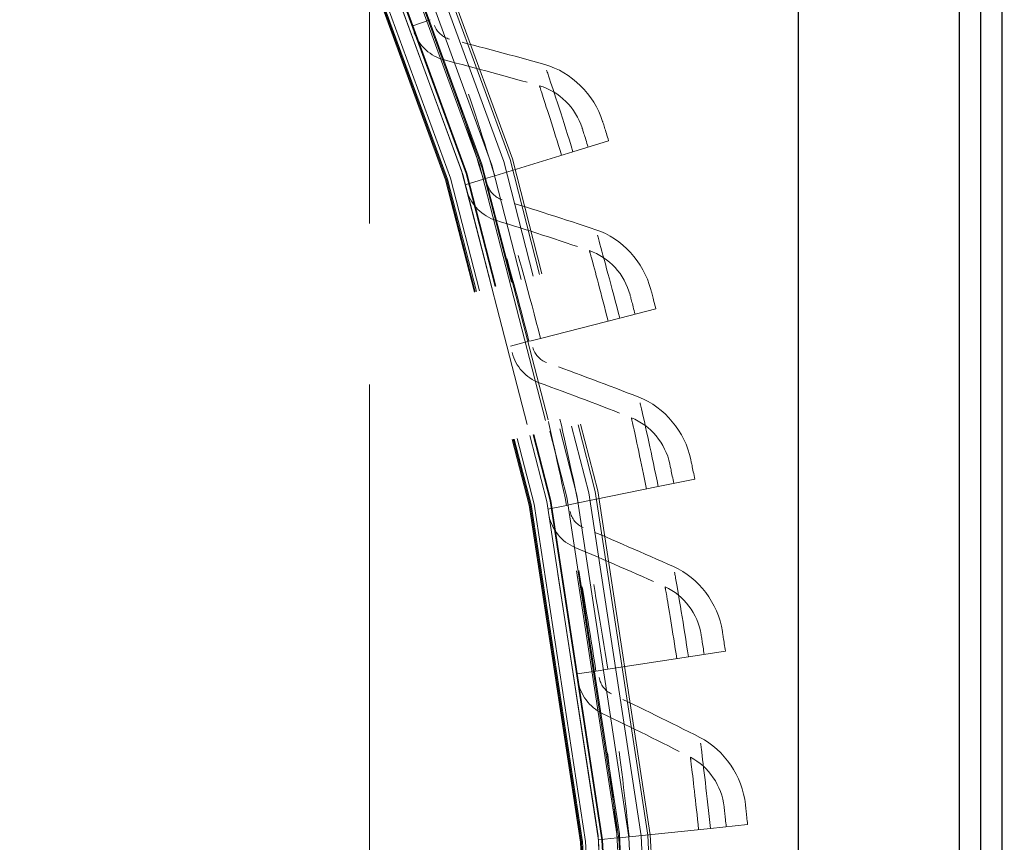
# Model space of a CAD drawing. Units: inches. Extents: x 0.5 to 67.5, y 1.5 to 42.5.
# Drawn here: x 58.2 to 59.4, y 17.3 to 18.3 of the extents above; entities that cross this region are included whole.
import ezdxf

# ---------------------------------------------------------------- set-up
doc = ezdxf.new("R2010")
doc.units = ezdxf.units.IN
doc.header["$LTSCALE"] = 4
doc.header["$MEASUREMENT"] = 0
doc.linetypes.add('DASHED', pattern=[0.2067, 0.1654, -0.0413])
for name, color, linetype, lineweight in [('Hidden (ANSI)', 7, 'DASHED', 5), ('Hidden Narrow (ANSI)', 7, 'DASHED', 5), ('Visible (ANSI)', 7, 'Continuous', 25)]:
    doc.layers.add(name, color=color, linetype=linetype, lineweight=lineweight)

msp = doc.modelspace()

# ---------------------------------------------------------------- linework, layer by layer
at = {"layer": 'Hidden (ANSI)', "ltscale": 1.13389}
msp.add_line((58.6363, 21.611), (58.6363, 12.236), dxfattribs=at)
at = {"layer": 'Hidden (ANSI)', "ltscale": 0.02337}
for p, q in [((58.6859, 18.2781), (58.707, 18.2857)), ((58.7478, 18.0932), (58.7692, 18.0998)), ((58.8006, 17.9056), (58.8223, 17.9111)), ((58.8441, 17.7156), (58.8661, 17.72)), ((58.8783, 17.5236), (58.9004, 17.527)), ((58.903, 17.3303), (58.9252, 17.3326))]:
    msp.add_line(p, q, dxfattribs=at)
at = {"layer": 'Hidden (ANSI)', "ltscale": 0.045537}
for p, q in [((58.8735, 18.1319), (58.9151, 18.1447)), ((58.928, 17.9381), (58.9702, 17.9488)), ((58.973, 17.7418), (59.0156, 17.7504)), ((59.0082, 17.5435), (59.0513, 17.5501)), ((59.0337, 17.3437), (59.0771, 17.3482))]:
    msp.add_line(p, q, dxfattribs=at)
at = {"layer": 'Hidden (ANSI)', "ltscale": 0.054314}
for p, q in [((58.8735, 18.1319), (58.7824, 18.1039)), ((58.928, 17.9381), (58.8357, 17.9145)), ((58.973, 17.7418), (58.8796, 17.7228)), ((59.0082, 17.5435), (58.9141, 17.5291)), ((59.0337, 17.3437), (58.939, 17.334))]:
    msp.add_line(p, q, dxfattribs=at)
at = {"layer": 'Hidden (ANSI)', "ltscale": 0.001391}
for p, q in [((58.7692, 18.0998), (58.7717, 18.1006)), ((58.8223, 17.9111), (58.8248, 17.9118)), ((58.8661, 17.72), (58.8686, 17.7205)), ((58.9004, 17.527), (58.903, 17.5274)), ((58.9252, 17.3326), (58.9278, 17.3328))]:
    msp.add_line(p, q, dxfattribs=at)
at = {"layer": 'Hidden (ANSI)', "ltscale": 0.011635}
for p, q in [((58.7824, 18.1039), (58.7717, 18.1006)), ((58.8357, 17.9145), (58.8248, 17.9118)), ((58.8796, 17.7228), (58.8686, 17.7205)), ((58.9141, 17.5291), (58.903, 17.5274)), ((58.939, 17.334), (58.9278, 17.3328))]:
    msp.add_line(p, q, dxfattribs=at)
at = {"layer": 'Hidden (ANSI)', "ltscale": 1.091196}
msp.add_circle((54.9488, 16.9235), 5.6, dxfattribs=at)
at = {"layer": 'Hidden (ANSI)', "ltscale": 1.095327}
msp.add_circle((54.9488, 16.9235), 4.0357, dxfattribs=at)
at = {"layer": 'Hidden (ANSI)', "ltscale": 1.088542}
msp.add_circle((54.9488, 16.9235), 4.0107, dxfattribs=at)
at = {"layer": 'Hidden (ANSI)', "ltscale": 1.080167}
msp.add_circle((54.9488, 16.9235), 3.9799, dxfattribs=at)
at = {"layer": 'Hidden (ANSI)', "ltscale": 1.07993}
msp.add_circle((54.9488, 16.9235), 3.979, dxfattribs=at)
at = {"layer": 'Hidden (ANSI)', "ltscale": 1.078844}
msp.add_circle((54.9488, 16.9235), 3.975, dxfattribs=at)
at = {"layer": 'Hidden (ANSI)', "ltscale": 1.073797}
msp.add_circle((54.9488, 16.9235), 3.9564, dxfattribs=at)
at = {"layer": 'Hidden (ANSI)', "ltscale": 1.073441}
msp.add_circle((54.9488, 16.9235), 3.9551, dxfattribs=at)
at = {"layer": 'Hidden (ANSI)', "ltscale": 1.073144}
msp.add_circle((54.9488, 16.9235), 3.954, dxfattribs=at)
at = {"layer": 'Hidden (ANSI)', "ltscale": 1.090893}
msp.add_arc((54.9488, 16.9235), 5.6, 265.1, 265, dxfattribs=at)
at = {"layer": 'Hidden (ANSI)', "ltscale": 1.086023}
msp.add_arc((54.9488, 16.9235), 5.575, 265.1, 265, dxfattribs=at)
at = {"layer": 'Hidden (ANSI)', "ltscale": 1.083803}
msp.add_arc((54.9488, 16.9235), 5.5636, 265.1, 265, dxfattribs=at)
at = {"layer": 'Hidden (ANSI)', "ltscale": 1.079226}
msp.add_arc((54.9488, 16.9235), 5.5401, 265.1, 265, dxfattribs=at)
at = {"layer": 'Hidden (ANSI)', "ltscale": 1.085327}
msp.add_arc((54.9488, 16.9235), 4, 270.1, 270, dxfattribs=at)
at = {"layer": 'Hidden (ANSI)', "ltscale": 1.078544}
msp.add_arc((54.9488, 16.9235), 3.975, 270.1, 270, dxfattribs=at)
at = {"layer": 'Hidden (ANSI)', "ltscale": 1.095639}
msp.add_open_spline([(54.4586, 11.3205), (54.0143, 11.3594), (53.5715, 11.4521), (52.7284, 11.7369), (52.322, 11.9304), (51.5712, 12.4043), (51.2217, 12.688), (50.6034, 13.3252), (50.3303, 13.6831), (49.8792, 14.4477), (49.6979, 14.8598), (49.4392, 15.7091), (49.3599, 16.1522), (49.3081, 17.0385), (49.3352, 17.4878), (49.4932, 18.3615), (49.6252, 18.7919), (49.9842, 19.6039), (50.2137, 19.9911), (50.7536, 20.696), (51.0677, 21.0184), (51.7582, 21.5766), (52.1393, 21.8161), (52.9416, 22.1963), (53.3684, 22.3396), (54.2376, 22.5204), (54.686, 22.5593), (55.5734, 22.5308), (56.0185, 22.4631), (56.8742, 22.2267), (57.2909, 22.0564), (58.0671, 21.6254), (58.4321, 21.3618), (59.0852, 20.7604), (59.3779, 20.4185), (59.8714, 19.6804), (60.0755, 19.2791), (60.3815, 18.4457), (60.4856, 18.0078), (60.5871, 17.1258), (60.5853, 16.6756), (60.4766, 15.7945), (60.369, 15.3574), (60.0562, 14.5264), (59.8489, 14.1269), (59.3495, 13.3928), (59.054, 13.0532), (58.396, 12.4572), (58.0289, 12.1965), (57.2493, 11.7719), (56.8312, 11.6049), (55.9735, 11.3754), (55.528, 11.3114), (54.8789, 11.2958), (54.673, 11.3021), (54.4684, 11.3196)], degree=3, knots=[0, 0, 0, 0, 3.398872, 3.398872, 6.781353, 6.781353, 10.163992, 10.163992, 13.54663, 13.54663, 16.929268, 16.929268, 20.311905, 20.311905, 23.694543, 23.694543, 27.077181, 27.077181, 30.459819, 30.459819, 33.842456, 33.842456, 37.225094, 37.225094, 40.607732, 40.607732, 43.99037, 43.99037, 47.373007, 47.373007, 50.755645, 50.755645, 54.138283, 54.138283, 57.520921, 57.520921, 60.903558, 60.903558, 64.286196, 64.286196, 67.668834, 67.668834, 71.051472, 71.051472, 74.434109, 74.434109, 77.816747, 77.816747, 81.199385, 81.199385, 84.582022, 84.582022, 87.96466, 87.96466, 89.529435, 89.529435, 89.529435, 89.529435], dxfattribs=at)
at = {"layer": 'Hidden (ANSI)', "ltscale": 1.090769}
msp.add_open_spline([(54.4608, 11.3454), (54.0174, 11.3842), (53.5756, 11.4769), (52.7345, 11.7615), (52.3291, 11.9549), (51.5806, 12.4286), (51.2322, 12.7121), (50.6163, 13.3488), (50.3445, 13.7064), (49.8959, 14.4704), (49.7161, 14.882), (49.4602, 15.73), (49.3824, 16.1724), (49.3335, 17.057), (49.3621, 17.5052), (49.523, 18.3763), (49.6565, 18.8053), (50.0181, 19.6139), (50.2489, 19.9993), (50.7909, 20.7), (51.106, 21.0202), (51.7978, 21.5734), (52.1795, 21.8103), (52.9822, 22.1849), (53.4089, 22.3252), (54.2773, 22.5002), (54.7251, 22.536), (55.6103, 22.5014), (56.0539, 22.4307), (56.906, 22.1885), (57.3204, 22.0152), (58.0914, 21.5791), (58.4534, 21.313), (59.0999, 20.7075), (59.389, 20.3637), (59.8747, 19.6228), (60.0746, 19.2206), (60.372, 18.3861), (60.4715, 17.9481), (60.5639, 17.0671), (60.5574, 16.6179), (60.4396, 15.7399), (60.3275, 15.305), (60.0061, 14.4795), (59.7947, 14.0832), (59.2878, 13.3566), (58.9889, 13.0213), (58.3252, 12.4346), (57.9557, 12.1792), (57.1724, 11.7655), (56.7531, 11.6043), (55.8944, 11.3868), (55.4489, 11.3289), (54.8274, 11.3226), (54.6485, 11.3293), (54.4705, 11.3446)], degree=3, knots=[0, 0, 0, 0, 3.391393, 3.391393, 6.766356, 6.766356, 10.141478, 10.141478, 13.516598, 13.516598, 16.891719, 16.891719, 20.266839, 20.266839, 23.64196, 23.64196, 27.01708, 27.01708, 30.392201, 30.392201, 33.767321, 33.767321, 37.142442, 37.142442, 40.517562, 40.517562, 43.892683, 43.892683, 47.267803, 47.267803, 50.642924, 50.642924, 54.018044, 54.018044, 57.393164, 57.393164, 60.768285, 60.768285, 64.143405, 64.143405, 67.518526, 67.518526, 70.893646, 70.893646, 74.268767, 74.268767, 77.643887, 77.643887, 81.019008, 81.019008, 84.394128, 84.394128, 87.769249, 87.769249, 89.130358, 89.130358, 89.130358, 89.130358], dxfattribs=at)
at = {"layer": 'Hidden (ANSI)', "ltscale": 0.011657}
for points in [[(58.7297, 18.2631), (58.7218, 18.2651), (58.7149, 18.2713), (58.7121, 18.2791)], [(58.7909, 18.0761), (58.783, 18.0785), (58.7765, 18.085), (58.7741, 18.0929)], [(58.8428, 17.8864), (58.835, 17.8892), (58.8288, 17.896), (58.8268, 17.904)], [(58.8853, 17.6943), (58.8777, 17.6975), (58.8718, 17.7046), (58.8702, 17.7127)], [(58.9183, 17.5004), (58.9109, 17.5039), (58.9054, 17.5113), (58.9042, 17.5195)]]:
    msp.add_open_spline(points, degree=3, dxfattribs=at)
at = {"layer": 'Hidden (ANSI)', "ltscale": 0.02332}
for points in [[(58.6886, 18.2706), (58.6942, 18.2552), (58.7077, 18.2429), (58.7237, 18.2388)], [(58.7502, 18.0856), (58.755, 18.07), (58.7679, 18.057), (58.7836, 18.0521)], [(58.8026, 17.8979), (58.8066, 17.882), (58.8189, 17.8684), (58.8343, 17.8628)], [(58.8457, 17.7077), (58.8489, 17.6917), (58.8605, 17.6775), (58.8757, 17.6711)], [(58.8795, 17.5158), (58.8819, 17.4996), (58.8928, 17.4848), (58.9076, 17.4777)]]:
    msp.add_open_spline(points, degree=3, dxfattribs=at)
at = {"layer": 'Hidden (ANSI)', "ltscale": 0.054619}
for points in [[(58.8408, 18.2335), (58.8038, 18.2439), (58.7667, 18.2538), (58.7297, 18.2631)], [(58.9003, 18.0411), (58.8638, 18.0533), (58.8274, 18.065), (58.7909, 18.0761)], [(58.9503, 17.846), (58.9145, 17.86), (58.8787, 17.8735), (58.8428, 17.8864)], [(58.9908, 17.6487), (58.9557, 17.6644), (58.9205, 17.6796), (58.8853, 17.6943)], [(59.0215, 17.4497), (58.9872, 17.4671), (58.9528, 17.484), (58.9183, 17.5004)]]:
    msp.add_open_spline(points, degree=3, dxfattribs=at)
at = {"layer": 'Hidden (ANSI)', "ltscale": 0.054561}
for points in [[(58.7237, 18.2388), (58.7606, 18.2293), (58.7975, 18.2193), (58.8345, 18.2088)], [(58.7836, 18.0521), (58.82, 18.0409), (58.8564, 18.0291), (58.8928, 18.0167)], [(58.8343, 17.8628), (58.8701, 17.8497), (58.9059, 17.8362), (58.9416, 17.8221)], [(58.8757, 17.6711), (58.9108, 17.6564), (58.9459, 17.641), (58.9809, 17.6252)], [(58.9076, 17.4777), (58.942, 17.4612), (58.9763, 17.4442), (59.0104, 17.4267)]]:
    msp.add_open_spline(points, degree=3, dxfattribs=at)
at = {"layer": 'Hidden (ANSI)', "ltscale": 0.04676}
for points in [[(58.9081, 18.1671), (58.8982, 18.1988), (58.8718, 18.2247), (58.8408, 18.2335)], [(58.9643, 17.9715), (58.9559, 18.0037), (58.9309, 18.0309), (58.9003, 18.0411)], [(59.0109, 17.7734), (59.0041, 17.8059), (58.9804, 17.8343), (58.9503, 17.846)], [(59.0477, 17.5732), (59.0425, 17.6061), (59.0202, 17.6355), (58.9908, 17.6487)], [(59.0746, 17.3715), (59.071, 17.4045), (59.0502, 17.4351), (59.0215, 17.4497)]]:
    msp.add_open_spline(points, degree=3, dxfattribs=at)
at = {"layer": 'Hidden (ANSI)', "ltscale": 0.034573}
for points in [[(58.8345, 18.2088), (58.8575, 18.2022), (58.8769, 18.1831), (58.8843, 18.1596)], [(58.8928, 18.0167), (58.9155, 18.009), (58.9339, 17.989), (58.9401, 17.9652)], [(58.9416, 17.8221), (58.9639, 17.8133), (58.9814, 17.7923), (58.9864, 17.7683)], [(58.9809, 17.6252), (59.0027, 17.6154), (59.0191, 17.5936), (59.023, 17.5693)], [(59.0104, 17.4267), (59.0317, 17.4158), (59.0471, 17.3932), (59.0497, 17.3688)]]:
    msp.add_open_spline(points, degree=3, dxfattribs=at)
at = {"layer": 'Hidden (ANSI)', "ltscale": 0.016893}
for points in [[(58.8912, 18.1374), (58.8876, 18.149), (58.8843, 18.1596), (58.8843, 18.1596)], [(58.946, 17.9426), (58.9429, 17.9545), (58.9401, 17.9652), (58.9401, 17.9652)], [(58.9911, 17.7455), (58.9887, 17.7574), (58.9864, 17.7683), (58.9864, 17.7683)], [(59.0266, 17.5463), (59.0247, 17.5583), (59.023, 17.5693), (59.023, 17.5693)], [(59.0522, 17.3456), (59.0509, 17.3577), (59.0497, 17.3688), (59.0497, 17.3688)]]:
    msp.add_open_spline(points, degree=3, dxfattribs=at)
at = {"layer": 'Hidden (ANSI)', "ltscale": 0.016945}
for points in [[(58.9151, 18.1447), (58.9115, 18.1565), (58.9081, 18.1671), (58.9081, 18.1671)], [(58.9702, 17.9488), (58.9672, 17.9607), (58.9643, 17.9715), (58.9643, 17.9715)], [(59.0156, 17.7504), (59.0132, 17.7625), (59.0109, 17.7734), (59.0109, 17.7734)], [(59.0513, 17.5501), (59.0494, 17.5622), (59.0477, 17.5732), (59.0477, 17.5732)], [(59.0771, 17.3482), (59.0758, 17.3604), (59.0746, 17.3715), (59.0746, 17.3715)]]:
    msp.add_open_spline(points, degree=3, dxfattribs=at)
at = {"layer": 'Hidden Narrow (ANSI)', "ltscale": 1.094514}
msp.add_circle((54.9488, 16.9235), 4.0327, dxfattribs=at)
at = {"layer": 'Hidden Narrow (ANSI)', "ltscale": 1.092414}
msp.add_circle((54.9488, 16.9235), 4.025, dxfattribs=at)
at = {"layer": 'Hidden Narrow (ANSI)', "ltscale": 1.085341}
msp.add_circle((54.9488, 16.9235), 3.9989, dxfattribs=at)
at = {"layer": 'Hidden Narrow (ANSI)', "ltscale": 1.074772}
msp.add_circle((54.9488, 16.9235), 3.96, dxfattribs=at)
at = {"layer": 'Hidden Narrow (ANSI)', "ltscale": 1.091591}
msp.add_arc((54.9488, 16.9235), 5.6036, 265.1, 265, dxfattribs=at)
at = {"layer": 'Hidden Narrow (ANSI)', "ltscale": 1.091168}
msp.add_arc((54.9488, 16.9235), 5.6014, 265.1, 265, dxfattribs=at)
at = {"layer": 'Hidden Narrow (ANSI)', "ltscale": 1.090708}
msp.add_arc((54.9488, 16.9235), 5.599, 265.1, 265, dxfattribs=at)
at = {"layer": 'Hidden Narrow (ANSI)', "ltscale": 1.087418}
msp.add_arc((54.9488, 16.9235), 5.5822, 265.1, 265, dxfattribs=at)
at = {"layer": 'Hidden Narrow (ANSI)', "ltscale": 1.087052}
msp.add_arc((54.9488, 16.9235), 5.5803, 265.1, 265, dxfattribs=at)
at = {"layer": 'Hidden Narrow (ANSI)', "ltscale": 1.086131}
msp.add_arc((54.9488, 16.9235), 5.5756, 265.1, 265, dxfattribs=at)
at = {"layer": 'Hidden Narrow (ANSI)', "ltscale": 1.084535}
msp.add_arc((54.9488, 16.9235), 3.9971, 270.1, 270, dxfattribs=at)
at = {"layer": 'Hidden Narrow (ANSI)', "ltscale": 0.12486}
for points in [[(58.7824, 18.1039), (58.767, 18.1542), (58.7505, 18.2034), (58.7404, 18.2327), (58.7336, 18.2523), (58.7297, 18.2631), (58.7297, 18.2631)], [(58.8357, 17.9145), (58.8227, 17.9655), (58.8087, 18.0155), (58.8, 18.0452), (58.7942, 18.0652), (58.7909, 18.0761), (58.7909, 18.0761)], [(58.8796, 17.7228), (58.8691, 17.7743), (58.8576, 17.8249), (58.8504, 17.8551), (58.8455, 17.8753), (58.8428, 17.8864), (58.8428, 17.8864)], [(58.9141, 17.5291), (58.9061, 17.5811), (58.8971, 17.6322), (58.8913, 17.6627), (58.8875, 17.6831), (58.8853, 17.6943), (58.8853, 17.6943)], [(58.939, 17.334), (58.9336, 17.3863), (58.927, 17.4378), (58.9228, 17.4685), (58.92, 17.4891), (58.9183, 17.5004), (58.9183, 17.5004)]]:
    msp.add_open_spline(points, degree=3, knots=[1.570796, 1.570796, 1.570796, 1.570796, 2.511345, 2.511345, 2.511345, 3.141593, 3.141593, 3.141593, 3.141593], dxfattribs=at)
at = {"layer": 'Hidden Narrow (ANSI)', "ltscale": 0.109033}
for points in [[(58.7692, 18.0998), (58.7553, 18.1452), (58.7405, 18.1895), (58.7319, 18.2148), (58.7266, 18.2303), (58.7237, 18.2388), (58.7237, 18.2388)], [(58.8223, 17.9111), (58.8106, 17.9571), (58.7981, 18.0021), (58.7907, 18.0278), (58.7861, 18.0435), (58.7836, 18.0521), (58.7836, 18.0521)], [(58.8661, 17.72), (58.8566, 17.7665), (58.8463, 17.8121), (58.8402, 17.8381), (58.8364, 17.8541), (58.8343, 17.8628), (58.8343, 17.8628)], [(58.9004, 17.527), (58.8932, 17.5739), (58.8852, 17.62), (58.8804, 17.6462), (58.8774, 17.6623), (58.8757, 17.6711), (58.8757, 17.6711)], [(58.9252, 17.3326), (58.9204, 17.3797), (58.9146, 17.4261), (58.9111, 17.4526), (58.9089, 17.4688), (58.9076, 17.4777), (58.9076, 17.4777)]]:
    msp.add_open_spline(points, degree=3, knots=[1.570796, 1.570796, 1.570796, 1.570796, 2.543805, 2.543805, 2.543805, 3.141593, 3.141593, 3.141593, 3.141593], dxfattribs=at)
at = {"layer": 'Hidden Narrow (ANSI)', "ltscale": 0.078442}
for points in [[(58.8735, 18.1319), (58.8624, 18.1678), (58.851, 18.2029), (58.8451, 18.2204), (58.8423, 18.2289), (58.8408, 18.2335), (58.8408, 18.2335)], [(58.928, 17.9381), (58.9187, 17.9745), (58.909, 18.01), (58.904, 18.0278), (58.9016, 18.0365), (58.9003, 18.0411), (58.9003, 18.0411)], [(58.973, 17.7418), (58.9655, 17.7786), (58.9575, 17.8145), (58.9534, 17.8326), (58.9514, 17.8413), (58.9503, 17.846), (58.9503, 17.846)], [(59.0082, 17.5435), (59.0026, 17.5806), (58.9964, 17.6169), (58.9932, 17.6351), (58.9916, 17.644), (58.9908, 17.6487), (58.9908, 17.6487)], [(59.0337, 17.3437), (59.0299, 17.3811), (59.0255, 17.4177), (59.0232, 17.436), (59.0221, 17.4449), (59.0215, 17.4497), (59.0215, 17.4497)]]:
    msp.add_open_spline(points, degree=3, knots=[1.570796, 1.570796, 1.570796, 1.570796, 2.627258, 2.627258, 2.627258, 3.141593, 3.141593, 3.141593, 3.141593], dxfattribs=at)
at = {"layer": 'Hidden Narrow (ANSI)', "ltscale": 0.062505}
for points in [[(58.8603, 18.1279), (58.851, 18.1581), (58.8414, 18.1875), (58.8371, 18.2006), (58.8354, 18.206), (58.8345, 18.2088), (58.8345, 18.2088)], [(58.9146, 17.9347), (58.9068, 17.9653), (58.8987, 17.9951), (58.8951, 18.0085), (58.8936, 18.0139), (58.8928, 18.0167), (58.8928, 18.0167)], [(58.9594, 17.739), (58.9531, 17.77), (58.9465, 17.8002), (58.9435, 17.8137), (58.9423, 17.8192), (58.9416, 17.8221), (58.9416, 17.8221)], [(58.9946, 17.5414), (58.9898, 17.5727), (58.9847, 17.6031), (58.9824, 17.6168), (58.9814, 17.6223), (58.9809, 17.6252), (58.9809, 17.6252)], [(59.02, 17.3423), (59.0168, 17.3738), (59.0132, 17.4045), (59.0115, 17.4182), (59.0108, 17.4238), (59.0104, 17.4267), (59.0104, 17.4267)]]:
    msp.add_open_spline(points, degree=3, knots=[1.570796, 1.570796, 1.570796, 1.570796, 2.688861, 2.688861, 2.688861, 3.141593, 3.141593, 3.141593, 3.141593], dxfattribs=at)
at = {"layer": 'Visible (ANSI)'}
for p, q in [((59.3238, 22.2985), (59.3238, 11.5485)), ((59.1363, 11.736), (59.1363, 22.111)), ((59.3488, 14.4235), (59.3488, 19.4235)), ((59.3738, 14.4235), (59.3738, 19.4235))]:
    msp.add_line(p, q, dxfattribs=at)
msp.add_arc((54.9488, 16.9235), 5.625, 321.0576, 38.9424, dxfattribs=at)

doc.saveas('drawing.dxf')
